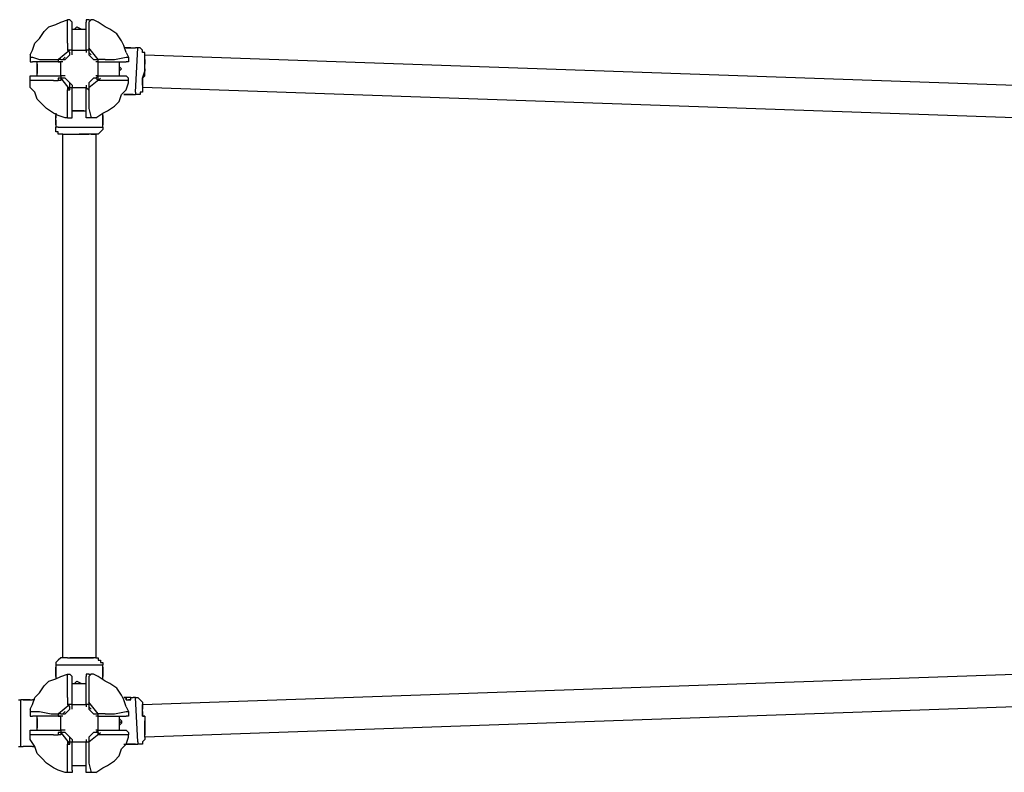
# Model space of a CAD drawing. Units: inches. Extents: x 243 to 367, y 133 to 307.
# Drawn here: x 280 to 290, y 180 to 188 of the extents above; entities that cross this region are included whole.
import ezdxf

# ---------------------------------------------------------------- set-up
doc = ezdxf.new("R2010")
doc.units = ezdxf.units.IN
doc.header["$MEASUREMENT"] = 0
doc.layers.add('Ebene 1', color=7, linetype='Continuous')

msp = doc.modelspace()

# ---------------------------------------------------------------- linework, layer by layer
at = {"layer": 'Ebene 1', "color": 179, "lineweight": 25, "true_color": 0x1a171b}
for points in [[(279.958, 188.047), (280.033, 188.072)], [(280.033, 188.072), (280.084, 188.097)], [(280.084, 188.097), (280.158, 188.122)], [(280.158, 188.022), (280.158, 188.122)], [(280.158, 188.122), (280.158, 188.122)], [(280.183, 188.122), (280.158, 188.122)], [(280.158, 188.122), (280.158, 188.122)], [(280.208, 188.097), (280.183, 188.122)], [(280.183, 188.122), (280.183, 188.122)], [(280.183, 188.122), (280.183, 188.122)], [(280.183, 188.122), (280.183, 188.122)], [(280.208, 187.797), (280.208, 188.097)], [(280.208, 188.097), (280.208, 188.097)], [(280.208, 188.097), (280.208, 188.097)], [(280.383, 188.122), (280.358, 188.122)], [(280.358, 188.122), (280.358, 188.122)], [(280.358, 188.122), (280.358, 188.097)], [(280.358, 187.797), (280.358, 188.097)], [(280.358, 188.097), (280.358, 188.097)], [(280.358, 188.097), (280.358, 188.097)], [(280.383, 188.097), (280.408, 188.122)], [(280.383, 188.122), (280.408, 188.122)], [(280.383, 188.122), (280.383, 188.122)], [(280.383, 188.122), (280.383, 188.122)], [(280.383, 188.097), (280.383, 188.022)], [(280.433, 188.122), (280.408, 188.122)], [(280.483, 188.097), (280.433, 188.122)], [(280.558, 188.047), (280.483, 188.097)], [(279.858, 187.922), (279.908, 187.997)], [(279.908, 187.997), (279.958, 188.047)], [(280.158, 187.872), (280.158, 188.022)], [(280.208, 188.022), (280.358, 188.022)], [(280.258, 188.047), (280.233, 188.022)], [(280.258, 188.047), (280.308, 188.022)], [(280.383, 188.022), (280.383, 187.897)], [(280.608, 188.022), (280.558, 188.047)], [(280.683, 187.972), (280.608, 188.022)], [(280.733, 187.897), (280.683, 187.972)], [(279.783, 187.797), (279.808, 187.872)], [(279.808, 187.872), (279.858, 187.922)], [(280.158, 187.872), (280.158, 187.797)], [(280.383, 187.897), (280.383, 187.822)], [(280.758, 187.847), (280.733, 187.897)], [(280.783, 187.772), (280.758, 187.847)], [(279.758, 187.747), (279.783, 187.797)], [(279.758, 187.747), (279.758, 187.722)], [(280.183, 187.797), (280.059, 187.697)], [(280.183, 187.747), (280.133, 187.697)], [(280.183, 187.772), (280.158, 187.797)], [(280.158, 187.797), (280.158, 187.797)], [(280.208, 187.797), (280.208, 187.797), (280.183, 187.797), (280.158, 187.797)], [(280.183, 187.747), (280.183, 187.772)], [(280.183, 187.772), (280.183, 187.772)], [(280.183, 187.772), (280.183, 187.772)], [(280.183, 187.747), (280.183, 187.747)], [(280.183, 187.747), (280.183, 187.747)], [(280.208, 187.772), (280.208, 187.797)], [(280.208, 187.797), (280.358, 187.797)], [(280.208, 187.747), (280.208, 187.772)], [(280.358, 187.797), (280.358, 187.772)], [(280.383, 187.797), (280.383, 187.797), (280.358, 187.797)], [(280.358, 187.772), (280.358, 187.772)], [(280.383, 187.822), (280.383, 187.797)], [(280.483, 187.697), (280.383, 187.822)], [(280.383, 187.797), (280.383, 187.797)], [(280.383, 187.797), (280.383, 187.772)], [(280.383, 187.772), (280.383, 187.772)], [(280.383, 187.772), (280.383, 187.772)], [(280.383, 187.772), (280.383, 187.747)], [(280.383, 187.772), (280.408, 187.747)], [(280.383, 187.747), (280.383, 187.747)], [(280.383, 187.747), (280.383, 187.747)], [(280.433, 187.697), (280.383, 187.747)], [(280.783, 187.822), (280.758, 187.822)], [(280.783, 187.822), (280.783, 187.822)], [(280.783, 187.822), (280.783, 187.822)], [(280.783, 187.822), (280.783, 187.822)], [(280.783, 187.822), (280.783, 187.822)], [(280.783, 187.822), (280.783, 187.822)], [(280.783, 187.822), (280.783, 187.822)], [(280.783, 187.822), (280.783, 187.822)], [(280.783, 187.822), (280.783, 187.822)], [(280.783, 187.822), (280.783, 187.822)], [(280.783, 187.822), (280.808, 187.822)], [(280.783, 187.822), (280.783, 187.822)], [(280.834, 187.822), (280.783, 187.822)], [(280.783, 187.822), (280.783, 187.822)], [(280.783, 187.772), (280.808, 187.722)], [(280.808, 187.822), (280.808, 187.822)], [(280.808, 187.822), (280.808, 187.822)], [(280.808, 187.822), (280.808, 187.822)], [(280.808, 187.822), (280.834, 187.822)], [(280.834, 187.822), (280.808, 187.822)], [(280.834, 187.822), (280.858, 187.822)], [(280.834, 187.822), (280.834, 187.822)], [(280.834, 187.822), (280.834, 187.822)], [(280.834, 187.822), (280.858, 187.822)], [(280.858, 187.822), (280.858, 187.822)], [(280.858, 187.822), (280.858, 187.822)], [(280.858, 187.822), (280.858, 187.822)], [(280.858, 187.822), (280.858, 187.822)], [(280.858, 187.822), (280.883, 187.822)], [(280.858, 187.822), (280.883, 187.822)], [(280.883, 187.347), (280.908, 187.822)], [(280.883, 187.822), (280.883, 187.822)], [(280.883, 187.822), (280.883, 187.822)], [(280.883, 187.822), (280.883, 187.822)], [(280.883, 187.822), (280.883, 187.822)], [(280.883, 187.822), (280.883, 187.822)], [(280.883, 187.822), (280.883, 187.822)], [(280.883, 187.822), (280.883, 187.822)], [(280.883, 187.822), (280.883, 187.822)], [(280.883, 187.822), (280.883, 187.822)], [(280.908, 187.822), (280.883, 187.822)], [(280.933, 187.822), (280.908, 187.822)], [(280.908, 187.822), (280.908, 187.822)], [(280.908, 187.822), (280.908, 187.822)], [(280.958, 187.797), (280.933, 187.822)], [(280.958, 187.772), (280.958, 187.797)], [(280.958, 187.797), (280.958, 187.797)], [(280.983, 187.772), (280.958, 187.772)], [(280.983, 187.747), (280.983, 187.772)], [(280.983, 187.747), (294.583, 187.272)], [(280.983, 187.697), (280.983, 187.747)], [(280.983, 187.697), (280.983, 187.747)], [(280.983, 187.747), (280.983, 187.747)], [(280.983, 187.747), (280.983, 187.747)], [(280.983, 187.747), (280.983, 187.747)], [(280.983, 187.747), (280.983, 187.747)], [(280.983, 187.747), (280.983, 187.747)], [(279.758, 187.722), (279.758, 187.722)], [(279.758, 187.722), (279.758, 187.722)], [(279.758, 187.722), (279.783, 187.722)], [(279.758, 187.722), (279.758, 187.697)], [(279.758, 187.697), (279.758, 187.697)], [(279.758, 187.697), (279.758, 187.697)], [(279.758, 187.697), (279.758, 187.672)], [(279.758, 187.672), (279.758, 187.672)], [(279.758, 187.672), (279.758, 187.672)], [(279.758, 187.672), (279.783, 187.672)], [(279.783, 187.722), (279.858, 187.697)], [(280.084, 187.672), (279.783, 187.672)], [(279.783, 187.672), (279.783, 187.672)], [(279.833, 187.522), (279.833, 187.672)], [(279.833, 187.522), (279.833, 187.672)], [(279.833, 187.647), (279.833, 187.647)], [(279.833, 187.647), (279.833, 187.547)], [(279.858, 187.697), (279.983, 187.697)], [(279.983, 187.697), (280.058, 187.697)], [(280.058, 187.697), (280.058, 187.697)], [(280.084, 187.697), (280.058, 187.697)], [(280.058, 187.697), (280.058, 187.697), (280.058, 187.672), (280.084, 187.672)], [(280.084, 187.697), (280.084, 187.697)], [(280.084, 187.697), (280.108, 187.697)], [(280.084, 187.522), (280.084, 187.672)], [(280.108, 187.672), (280.084, 187.672)], [(280.108, 187.697), (280.133, 187.722)], [(280.108, 187.697), (280.108, 187.697)], [(280.108, 187.697), (280.108, 187.697)], [(280.108, 187.697), (280.133, 187.697)], [(280.108, 187.672), (280.108, 187.672)], [(280.133, 187.697), (280.133, 187.697)], [(280.433, 187.697), (280.433, 187.697)], [(280.433, 187.697), (280.433, 187.697)], [(280.433, 187.697), (280.458, 187.697)], [(280.458, 187.697), (280.458, 187.697)], [(280.458, 187.697), (280.458, 187.697)], [(280.458, 187.697), (280.483, 187.697)], [(280.458, 187.697), (280.483, 187.697)], [(280.483, 187.672), (280.458, 187.672)], [(280.483, 187.697), (280.483, 187.697)], [(280.558, 187.697), (280.483, 187.697)], [(280.483, 187.672), (280.483, 187.672), (280.483, 187.697)], [(280.483, 187.522), (280.483, 187.672)], [(280.483, 187.672), (280.783, 187.672)], [(280.558, 187.697), (280.658, 187.697)], [(280.658, 187.697), (280.783, 187.722)], [(280.708, 187.672), (280.708, 187.522)], [(280.783, 187.722), (280.808, 187.722)], [(280.808, 187.672), (280.783, 187.672)], [(280.783, 187.672), (280.783, 187.672)], [(280.783, 187.672), (280.783, 187.672)], [(280.808, 187.722), (280.808, 187.722)], [(280.808, 187.722), (280.808, 187.697)], [(280.808, 187.697), (280.808, 187.697)], [(280.808, 187.697), (280.808, 187.697)], [(280.808, 187.697), (280.808, 187.672)], [(280.808, 187.672), (280.808, 187.672)], [(280.983, 187.697), (280.983, 187.697)], [(280.983, 187.697), (280.983, 187.697)], [(280.983, 187.672), (280.983, 187.697)], [(280.983, 187.697), (280.983, 187.697)], [(280.983, 187.697), (280.983, 187.647)], [(280.983, 187.647), (280.983, 187.672)], [(280.983, 187.647), (280.983, 187.647)], [(280.983, 187.647), (280.983, 187.647)], [(280.983, 187.622), (280.983, 187.647)], [(280.983, 187.647), (280.983, 187.647)], [(280.983, 187.647), (280.983, 187.647)], [(280.983, 187.622), (280.983, 187.647)], [(280.733, 187.597), (280.708, 187.622)], [(280.708, 187.572), (280.733, 187.597)], [(280.958, 187.497), (280.983, 187.572)], [(280.983, 187.597), (280.983, 187.622)], [(280.983, 187.622), (280.983, 187.622)], [(280.983, 187.622), (280.983, 187.622)], [(280.983, 187.622), (280.983, 187.622)], [(280.983, 187.597), (280.983, 187.622)], [(280.983, 187.622), (280.983, 187.622)], [(280.983, 187.622), (280.983, 187.622)], [(280.983, 187.622), (280.983, 187.622)], [(280.983, 187.572), (280.983, 187.597)], [(280.983, 187.597), (280.983, 187.597)], [(280.983, 187.597), (280.983, 187.572)], [(280.983, 187.597), (280.983, 187.597)], [(280.983, 187.522), (280.983, 187.572)], [(279.758, 187.497), (279.758, 187.522)], [(279.758, 187.522), (279.783, 187.522)], [(279.758, 187.472), (279.758, 187.497)], [(279.758, 187.497), (279.758, 187.497)], [(279.758, 187.497), (279.758, 187.497)], [(279.758, 187.497), (279.758, 187.497)], [(279.783, 187.472), (279.758, 187.472)], [(279.758, 187.472), (279.758, 187.472)], [(279.758, 187.472), (279.758, 187.472)], [(279.758, 187.397), (279.758, 187.472)], [(279.758, 187.472), (279.758, 187.472)], [(279.783, 187.522), (280.084, 187.522)], [(279.783, 187.522), (279.783, 187.522)], [(279.883, 187.472), (279.783, 187.472)], [(279.833, 187.522), (279.833, 187.522)], [(280.008, 187.472), (279.883, 187.472)], [(280.008, 187.472), (280.058, 187.472)], [(280.084, 187.522), (280.084, 187.522), (280.084, 187.497), (280.058, 187.497), (280.058, 187.472)], [(280.084, 187.472), (280.058, 187.472)], [(280.108, 187.522), (280.084, 187.522)], [(280.108, 187.497), (280.084, 187.497)], [(280.084, 187.497), (280.084, 187.472)], [(280.084, 187.497), (280.183, 187.372)], [(280.133, 187.522), (280.108, 187.522)], [(280.133, 187.497), (280.108, 187.497)], [(280.108, 187.497), (280.108, 187.497)], [(280.108, 187.497), (280.108, 187.497)], [(280.133, 187.497), (280.133, 187.497)], [(280.133, 187.497), (280.183, 187.447)], [(280.183, 187.422), (280.183, 187.447)], [(280.183, 187.447), (280.183, 187.447)], [(280.208, 187.422), (280.183, 187.447)], [(280.183, 187.397), (280.183, 187.422)], [(280.183, 187.422), (280.183, 187.422)], [(280.183, 187.422), (280.183, 187.422)], [(280.208, 187.422), (280.208, 187.397)], [(280.208, 187.422), (280.208, 187.422)], [(280.358, 187.422), (280.358, 187.397)], [(280.383, 187.447), (280.433, 187.497)], [(280.383, 187.397), (280.508, 187.497)], [(280.383, 187.447), (280.383, 187.447)], [(280.383, 187.447), (280.383, 187.422)], [(280.383, 187.447), (280.383, 187.422)], [(280.383, 187.422), (280.383, 187.422)], [(280.383, 187.422), (280.383, 187.422)], [(280.383, 187.422), (280.383, 187.397)], [(280.458, 187.497), (280.433, 187.497)], [(280.433, 187.497), (280.433, 187.497)], [(280.433, 187.497), (280.433, 187.497)], [(280.483, 187.522), (280.458, 187.522)], [(280.458, 187.522), (280.458, 187.522)], [(280.483, 187.522), (280.458, 187.497)], [(280.483, 187.472), (280.458, 187.497)], [(280.458, 187.497), (280.458, 187.497)], [(280.458, 187.497), (280.458, 187.497)], [(280.483, 187.522), (280.783, 187.522)], [(280.483, 187.472), (280.483, 187.497), (280.483, 187.522)], [(280.483, 187.472), (280.483, 187.472)], [(280.533, 187.472), (280.483, 187.472)], [(280.583, 187.472), (280.533, 187.472)], [(280.733, 187.472), (280.583, 187.472)], [(280.783, 187.472), (280.733, 187.472)], [(280.808, 187.497), (280.783, 187.522)], [(280.783, 187.522), (280.783, 187.522)], [(280.783, 187.522), (280.783, 187.522)], [(280.808, 187.472), (280.783, 187.472)], [(280.783, 187.372), (280.808, 187.447)], [(280.808, 187.472), (280.808, 187.497)], [(280.808, 187.497), (280.808, 187.497)], [(280.808, 187.497), (280.808, 187.497)], [(280.808, 187.497), (280.808, 187.497)], [(280.808, 187.472), (280.808, 187.472)], [(280.808, 187.447), (280.808, 187.472)], [(280.808, 187.472), (280.808, 187.472)], [(280.983, 187.522), (280.958, 187.497)], [(280.958, 187.472), (280.958, 187.497)], [(280.958, 187.497), (280.958, 187.497)], [(280.958, 187.497), (280.958, 187.497)], [(280.958, 187.497), (280.958, 187.472)], [(280.958, 187.447), (280.958, 187.472)], [(280.958, 187.472), (280.958, 187.447)], [(280.958, 187.422), (280.958, 187.447)], [(280.958, 187.447), (280.958, 187.447)], [(280.958, 187.447), (280.958, 187.422)], [(280.958, 187.422), (280.958, 187.422)], [(280.958, 187.422), (280.958, 187.397)], [(280.958, 187.422), (280.958, 187.422)], [(280.958, 187.422), (280.958, 187.422)], [(280.958, 187.422), (280.958, 187.422)], [(280.958, 187.422), (280.958, 187.422)], [(279.808, 187.347), (279.758, 187.397)], [(279.833, 187.272), (279.808, 187.347)], [(280.158, 187.397), (280.158, 187.372)], [(280.158, 187.397), (280.183, 187.397)], [(280.158, 187.372), (280.183, 187.372), (280.183, 187.397), (280.208, 187.397)], [(280.158, 187.347), (280.158, 187.372)], [(280.158, 187.222), (280.158, 187.347)], [(280.208, 187.097), (280.208, 187.397)], [(280.208, 187.397), (280.358, 187.397)], [(280.358, 187.097), (280.358, 187.397)], [(280.358, 187.397), (280.358, 187.397), (280.383, 187.372)], [(280.383, 187.397), (280.383, 187.397)], [(280.383, 187.397), (280.383, 187.372)], [(280.383, 187.372), (280.383, 187.322)], [(280.383, 187.322), (280.383, 187.172)], [(280.708, 187.247), (280.733, 187.322)], [(280.733, 187.322), (280.783, 187.372)], [(280.783, 187.322), (280.758, 187.322)], [(280.758, 187.322), (280.758, 187.322)], [(280.758, 187.322), (280.758, 187.322)], [(280.758, 187.322), (280.758, 187.322)], [(280.758, 187.322), (280.758, 187.322)], [(280.758, 187.322), (280.758, 187.322)], [(280.758, 187.322), (280.758, 187.322)], [(280.758, 187.322), (280.783, 187.322)], [(280.758, 187.322), (280.758, 187.322)], [(280.808, 187.322), (280.783, 187.322)], [(280.783, 187.322), (280.783, 187.322)], [(280.783, 187.322), (280.783, 187.322)], [(280.783, 187.322), (280.783, 187.322)], [(280.783, 187.322), (280.783, 187.322)], [(280.783, 187.322), (280.858, 187.322)], [(280.783, 187.322), (280.783, 187.322)], [(280.808, 187.322), (280.808, 187.322)], [(280.808, 187.322), (280.808, 187.322)], [(280.834, 187.322), (280.808, 187.322)], [(280.808, 187.322), (280.808, 187.322)], [(280.808, 187.322), (280.808, 187.322)], [(280.808, 187.322), (280.834, 187.322)], [(280.858, 187.322), (280.834, 187.322)], [(280.834, 187.322), (280.834, 187.322)], [(280.834, 187.322), (280.834, 187.322)], [(280.858, 187.322), (280.858, 187.322)], [(280.858, 187.322), (280.858, 187.322)], [(280.858, 187.322), (280.858, 187.322)], [(280.858, 187.322), (280.858, 187.322)], [(280.858, 187.322), (280.858, 187.322)], [(280.858, 187.322), (280.858, 187.322)], [(280.858, 187.322), (280.858, 187.322)], [(280.858, 187.322), (280.858, 187.322)], [(280.858, 187.322), (280.858, 187.322)], [(280.858, 187.322), (280.858, 187.322)], [(280.858, 187.322), (280.858, 187.322)], [(280.858, 187.322), (280.883, 187.322)], [(280.858, 187.322), (280.858, 187.322)], [(280.883, 187.347), (280.883, 187.322)], [(280.908, 187.322), (280.883, 187.322)], [(280.933, 187.322), (280.908, 187.322)], [(280.908, 187.322), (280.908, 187.322)], [(280.958, 187.347), (280.933, 187.347)], [(280.933, 187.347), (280.933, 187.322)], [(294.583, 186.922), (280.958, 187.397)], [(280.958, 187.397), (280.958, 187.397)], [(280.958, 187.397), (280.958, 187.397)], [(280.958, 187.397), (280.958, 187.397)], [(280.958, 187.397), (280.958, 187.397)], [(280.958, 187.397), (280.958, 187.372)], [(280.958, 187.397), (280.958, 187.397)], [(280.958, 187.397), (280.958, 187.397)], [(280.958, 187.397), (280.958, 187.397)], [(280.958, 187.397), (280.958, 187.397)], [(280.958, 187.397), (280.958, 187.397)], [(280.958, 187.372), (280.958, 187.347)], [(279.883, 187.222), (279.833, 187.272)], [(279.933, 187.172), (279.883, 187.222)], [(280.158, 187.097), (280.158, 187.222)], [(280.658, 187.197), (280.708, 187.247)], [(280.008, 187.122), (279.933, 187.172)], [(280.058, 187.097), (280.008, 187.122)], [(280.033, 187.122), (280.033, 187.097)], [(280.208, 187.147), (280.358, 187.147)], [(280.233, 187.147), (280.208, 187.147)], [(280.233, 187.147), (280.258, 187.147)], [(280.233, 187.147), (280.233, 187.147)], [(280.258, 187.147), (280.233, 187.147)], [(280.258, 187.147), (280.308, 187.147)], [(280.283, 187.147), (280.258, 187.147)], [(280.258, 187.147), (280.258, 187.147)], [(280.308, 187.147), (280.283, 187.147)], [(280.333, 187.147), (280.308, 187.147)], [(280.333, 187.147), (280.333, 187.147)], [(280.333, 187.147), (280.333, 187.147)], [(280.383, 187.172), (280.408, 187.072)], [(280.458, 187.072), (280.533, 187.122)], [(280.533, 187.122), (280.583, 187.147)], [(280.533, 187.097), (280.533, 187.122)], [(280.583, 187.147), (280.658, 187.197)], [(280.033, 187.072), (280.033, 187.097)], [(280.033, 187.097), (280.033, 187.097)], [(280.033, 187.097), (280.033, 187.097)], [(280.033, 187.097), (280.033, 187.097)], [(280.033, 187.097), (280.033, 187.097)], [(280.033, 187.097), (280.033, 187.097)], [(280.033, 187.097), (280.033, 187.097)], [(280.033, 187.097), (280.033, 187.097)], [(280.033, 187.097), (280.033, 187.097)], [(280.033, 187.097), (280.033, 187.097)], [(280.033, 187.097), (280.033, 187.097)], [(280.033, 187.097), (280.033, 187.097)], [(280.033, 187.097), (280.033, 187.097)], [(280.033, 187.097), (280.033, 187.072)], [(280.033, 187.047), (280.033, 187.097)], [(280.033, 187.097), (280.033, 187.097)], [(280.033, 187.047), (280.033, 187.072)], [(280.033, 187.072), (280.033, 187.072)], [(280.033, 187.072), (280.033, 187.072)], [(280.033, 187.072), (280.033, 187.072)], [(280.033, 187.072), (280.033, 187.072)], [(280.033, 187.072), (280.033, 187.072)], [(280.033, 187.072), (280.033, 187.072)], [(280.033, 187.072), (280.033, 187.072)], [(280.033, 187.072), (280.033, 187.072)], [(280.033, 187.072), (280.033, 187.072)], [(280.033, 187.047), (280.033, 187.072)], [(280.033, 187.047), (280.033, 187.072)], [(280.033, 187.047), (280.033, 187.047)], [(280.033, 187.047), (280.033, 187.022)], [(280.033, 187.022), (280.033, 187.047)], [(280.033, 187.047), (280.033, 187.047)], [(280.033, 187.047), (280.033, 187.047)], [(280.033, 187.047), (280.033, 187.022)], [(280.033, 187.047), (280.033, 187.047)], [(280.033, 187.022), (280.033, 187.022)], [(280.033, 187.022), (280.033, 187.022)], [(280.033, 187.022), (280.033, 186.997)], [(280.033, 186.997), (280.033, 187.022)], [(280.033, 187.022), (280.033, 187.022)], [(280.033, 187.022), (280.033, 187.022)], [(280.033, 187.022), (280.033, 187.022)], [(280.033, 187.022), (280.033, 187.022)], [(280.033, 187.022), (280.033, 187.022)], [(280.033, 187.022), (280.033, 187.022)], [(280.033, 187.022), (280.033, 187.022)], [(280.033, 187.022), (280.033, 187.022)], [(280.033, 187.022), (280.033, 187.022)], [(280.033, 187.022), (280.033, 187.022)], [(280.033, 187.022), (280.033, 187.022)], [(280.033, 187.022), (280.033, 186.997)], [(280.133, 187.072), (280.058, 187.097)], [(280.158, 187.072), (280.133, 187.072)], [(280.158, 187.072), (280.158, 187.097)], [(280.158, 187.072), (280.158, 187.072)], [(280.158, 187.072), (280.158, 187.072)], [(280.158, 187.072), (280.183, 187.072)], [(280.183, 187.072), (280.183, 187.072)], [(280.183, 187.072), (280.183, 187.072)], [(280.183, 187.072), (280.183, 187.072)], [(280.183, 187.072), (280.208, 187.072)], [(280.208, 187.072), (280.208, 187.097)], [(280.208, 187.097), (280.208, 187.097)], [(280.358, 187.072), (280.358, 187.097)], [(280.358, 187.097), (280.358, 187.097)], [(280.383, 187.072), (280.358, 187.072)], [(280.358, 187.072), (280.358, 187.072)], [(280.358, 187.072), (280.358, 187.072)], [(280.408, 187.072), (280.383, 187.072)], [(280.383, 187.072), (280.383, 187.072)], [(280.383, 187.072), (280.383, 187.072)], [(280.408, 187.072), (280.408, 187.072)], [(280.458, 187.072), (280.408, 187.072)], [(280.533, 187.097), (280.533, 187.097)], [(280.533, 187.097), (280.533, 187.097)], [(280.533, 187.097), (280.533, 187.097)], [(280.533, 187.097), (280.533, 187.097)], [(280.533, 187.097), (280.533, 187.097)], [(280.533, 187.097), (280.533, 187.097)], [(280.533, 187.097), (280.533, 187.097)], [(280.533, 187.097), (280.533, 187.097)], [(280.533, 187.097), (280.533, 187.097)], [(280.533, 187.097), (280.533, 187.097)], [(280.533, 187.097), (280.533, 187.072)], [(280.533, 187.072), (280.533, 187.097)], [(280.533, 187.097), (280.533, 186.997)], [(280.533, 187.097), (280.533, 187.097)], [(280.533, 187.072), (280.533, 187.072)], [(280.533, 187.072), (280.533, 187.072)], [(280.533, 187.072), (280.533, 187.072)], [(280.533, 187.072), (280.533, 187.072)], [(280.533, 187.072), (280.533, 187.072)], [(280.533, 187.047), (280.533, 187.072)], [(280.533, 187.072), (280.533, 187.072)], [(280.533, 187.072), (280.533, 187.072)], [(280.533, 187.072), (280.533, 187.072)], [(280.533, 187.072), (280.533, 187.072)], [(280.533, 187.072), (280.533, 187.072)], [(280.533, 187.072), (280.533, 187.072)], [(280.533, 187.072), (280.533, 187.047)], [(280.533, 187.072), (280.533, 187.047)], [(280.533, 187.072), (280.533, 187.072)], [(280.533, 187.022), (280.533, 187.047)], [(280.533, 187.047), (280.533, 187.047)], [(280.533, 187.047), (280.533, 187.022)], [(280.533, 187.047), (280.533, 187.047)], [(280.533, 187.047), (280.533, 187.047)], [(280.533, 187.022), (280.533, 187.022)], [(280.533, 187.022), (280.533, 187.022)], [(280.533, 187.022), (280.533, 187.022)], [(280.533, 187.022), (280.533, 187.022)], [(280.533, 187.022), (280.533, 186.997)], [(280.533, 186.997), (280.533, 187.022)], [(280.533, 187.022), (280.533, 187.022)], [(280.533, 187.022), (280.533, 187.022)], [(280.533, 187.022), (280.533, 187.022)], [(280.533, 187.022), (280.533, 187.022)], [(280.533, 187.022), (280.533, 187.022)], [(280.533, 187.022), (280.533, 187.022)], [(280.533, 187.022), (280.533, 187.022)], [(280.533, 187.022), (280.533, 187.022)], [(280.533, 187.022), (280.533, 187.022)], [(280.033, 186.997), (280.033, 186.997)], [(280.033, 186.997), (280.033, 186.997)], [(280.033, 186.997), (280.033, 186.997)], [(280.033, 186.997), (280.033, 186.997)], [(280.033, 186.997), (280.033, 186.997)], [(280.033, 186.997), (280.033, 186.997)], [(280.033, 186.997), (280.033, 186.997)], [(280.033, 186.997), (280.033, 186.997)], [(280.033, 186.997), (280.033, 186.972)], [(280.058, 186.972), (280.033, 186.972)], [(280.033, 186.947), (280.033, 186.972)], [(280.033, 186.972), (280.033, 186.972)], [(280.033, 186.922), (280.033, 186.947)], [(280.058, 186.922), (280.033, 186.922)], [(280.058, 186.972), (280.533, 186.972)], [(280.058, 186.897), (280.058, 186.922)], [(280.084, 186.897), (280.058, 186.897)], [(280.108, 186.897), (280.084, 186.897)], [(280.108, 181.297), (280.108, 186.897)], [(280.108, 186.897), (280.108, 186.897)], [(280.108, 186.897), (280.108, 186.897)], [(280.108, 186.897), (280.133, 186.897)], [(280.108, 186.897), (280.108, 186.897)], [(280.108, 186.897), (280.108, 186.897)], [(280.108, 186.897), (280.108, 186.897)], [(280.108, 186.897), (280.108, 186.897)], [(280.108, 186.897), (280.108, 186.897)], [(280.108, 186.897), (280.108, 186.897)], [(280.108, 186.897), (280.108, 186.897)], [(280.108, 186.897), (280.108, 186.897)], [(280.108, 186.897), (280.108, 186.897)], [(280.108, 186.897), (280.108, 186.897)], [(280.133, 186.897), (280.283, 186.897)], [(280.133, 186.897), (280.133, 186.897)], [(280.133, 186.897), (280.283, 186.897)], [(280.283, 186.897), (280.383, 186.897)], [(280.383, 186.897), (280.283, 186.897)], [(280.408, 186.897), (280.383, 186.897)], [(280.408, 186.897), (280.383, 186.897)], [(280.408, 186.897), (280.458, 186.897)], [(280.408, 186.897), (280.408, 186.897)], [(280.408, 186.897), (280.408, 186.897)], [(280.408, 186.897), (280.408, 186.897)], [(280.408, 186.897), (280.408, 186.897)], [(280.458, 186.897), (280.408, 186.897)], [(280.408, 186.897), (280.408, 186.897)], [(280.408, 186.897), (280.408, 186.897)], [(280.458, 186.897), (280.458, 181.297)], [(280.483, 186.897), (280.458, 186.897)], [(280.458, 186.897), (280.458, 186.897)], [(280.458, 186.897), (280.458, 186.897)], [(280.458, 186.897), (280.458, 186.897)], [(280.458, 186.897), (280.458, 186.897)], [(280.508, 186.922), (280.483, 186.897)], [(280.483, 186.897), (280.483, 186.897)], [(280.533, 186.947), (280.508, 186.922)], [(280.508, 186.922), (280.508, 186.922)], [(280.533, 186.997), (280.533, 186.997)], [(280.533, 186.997), (280.533, 186.997)], [(280.533, 186.997), (280.533, 186.997)], [(280.533, 186.997), (280.533, 186.997)], [(280.533, 186.997), (280.533, 186.997)], [(280.533, 186.997), (280.533, 186.997)], [(280.533, 186.997), (280.533, 186.997)], [(280.533, 186.997), (280.533, 186.997)], [(280.533, 186.972), (280.533, 186.997)], [(280.533, 186.972), (280.533, 186.972)], [(280.533, 186.972), (280.533, 186.972)], [(280.533, 186.972), (280.533, 186.947)], [(280.058, 181.272), (280.033, 181.247)], [(280.033, 181.247), (280.033, 181.247)], [(280.033, 181.247), (280.033, 181.222)], [(280.033, 181.222), (280.533, 181.222)], [(280.033, 181.222), (280.033, 181.222)], [(280.033, 181.222), (280.033, 181.222)], [(280.033, 181.222), (280.033, 181.197)], [(280.084, 181.297), (280.058, 181.272)], [(280.058, 181.272), (280.058, 181.272)], [(280.108, 181.297), (280.084, 181.297)], [(280.158, 181.297), (280.108, 181.297)], [(280.133, 181.297), (280.108, 181.297)], [(280.108, 181.297), (280.108, 181.297)], [(280.108, 181.297), (280.108, 181.297)], [(280.158, 181.297), (280.133, 181.297)], [(280.158, 181.297), (280.183, 181.297)], [(280.158, 181.297), (280.158, 181.297)], [(280.158, 181.297), (280.158, 181.297)], [(280.158, 181.297), (280.158, 181.297)], [(280.158, 181.297), (280.158, 181.297)], [(280.158, 181.297), (280.158, 181.297)], [(280.158, 181.297), (280.183, 181.297)], [(280.283, 181.297), (280.183, 181.297)], [(280.183, 181.297), (280.283, 181.297)], [(280.433, 181.297), (280.283, 181.297)], [(280.283, 181.297), (280.433, 181.297)], [(280.458, 181.297), (280.433, 181.297)], [(280.433, 181.297), (280.433, 181.297)], [(280.433, 181.297), (280.433, 181.297)], [(280.433, 181.297), (280.433, 181.297)], [(280.458, 181.297), (280.433, 181.297)], [(280.458, 181.297), (280.458, 181.297)], [(280.458, 181.297), (280.458, 181.297)], [(280.458, 181.297), (280.458, 181.297)], [(280.458, 181.297), (280.483, 181.297)], [(280.458, 181.297), (280.458, 181.297)], [(280.458, 181.297), (280.458, 181.297)], [(280.458, 181.297), (280.458, 181.297)], [(280.458, 181.297), (280.458, 181.297)], [(280.458, 181.297), (280.458, 181.297)], [(280.483, 181.297), (280.483, 181.272)], [(280.483, 181.272), (280.508, 181.272)], [(280.508, 181.272), (280.508, 181.247)], [(280.508, 181.247), (280.533, 181.247)], [(280.533, 181.247), (280.533, 181.222)], [(280.533, 181.222), (280.533, 181.222)], [(280.533, 181.197), (280.533, 181.222)], [(280.958, 180.797), (294.583, 181.272)], [(280.033, 181.172), (280.033, 181.197)], [(280.033, 181.197), (280.033, 181.197)], [(280.033, 181.197), (280.033, 181.197)], [(280.033, 181.197), (280.033, 181.197)], [(280.033, 181.197), (280.033, 181.172)], [(280.033, 181.147), (280.033, 181.172)], [(280.033, 181.172), (280.033, 181.172)], [(280.033, 181.172), (280.033, 181.172)], [(280.033, 181.172), (280.033, 181.172)], [(280.033, 181.172), (280.033, 181.172)], [(280.033, 181.172), (280.033, 181.172)], [(280.033, 181.172), (280.033, 181.172)], [(280.033, 181.172), (280.033, 181.172)], [(280.033, 181.172), (280.033, 181.147)], [(280.033, 181.172), (280.033, 181.172)], [(280.033, 181.172), (280.033, 181.172)], [(280.033, 181.172), (280.033, 181.172)], [(280.033, 181.172), (280.033, 181.172)], [(280.033, 181.172), (280.033, 181.172)], [(280.033, 181.172), (280.033, 181.172)], [(280.033, 181.172), (280.033, 181.172)], [(280.033, 181.147), (280.033, 181.172)], [(280.033, 181.172), (280.033, 181.172)], [(280.033, 181.147), (280.033, 181.147)], [(280.033, 181.147), (280.033, 181.147)], [(280.033, 181.147), (280.033, 181.147)], [(280.033, 181.147), (280.033, 181.122)], [(280.033, 181.122), (280.033, 181.147)], [(280.033, 181.147), (280.033, 181.147)], [(280.033, 181.147), (280.033, 181.147)], [(280.033, 181.122), (280.033, 181.147)], [(280.033, 181.147), (280.033, 181.147)], [(280.033, 181.147), (280.033, 181.097)], [(280.033, 181.122), (280.033, 181.122)], [(280.033, 181.122), (280.033, 181.097)], [(280.033, 181.097), (280.033, 181.122)], [(280.033, 181.122), (280.033, 181.122)], [(280.033, 181.122), (280.033, 181.122)], [(280.033, 181.122), (280.033, 181.122)], [(280.033, 181.122), (280.033, 181.122)], [(280.033, 181.122), (280.033, 181.122)], [(280.084, 181.097), (280.158, 181.122)], [(280.158, 181.022), (280.158, 181.122)], [(280.158, 181.122), (280.158, 181.122)], [(280.158, 181.122), (280.158, 181.122)], [(280.158, 181.122), (280.183, 181.122)], [(280.183, 181.122), (280.183, 181.122)], [(280.183, 181.122), (280.183, 181.122)], [(280.183, 181.122), (280.183, 181.122)], [(280.183, 181.122), (280.208, 181.097)], [(280.383, 181.122), (280.358, 181.122)], [(280.358, 181.122), (280.358, 181.122)], [(280.358, 181.122), (280.358, 181.097)], [(280.383, 181.097), (280.408, 181.122)], [(280.383, 181.122), (280.408, 181.122)], [(280.383, 181.122), (280.383, 181.122)], [(280.383, 181.122), (280.383, 181.122)], [(280.433, 181.122), (280.408, 181.122)], [(280.483, 181.097), (280.433, 181.122)], [(280.533, 181.172), (280.533, 181.197)], [(280.533, 181.197), (280.533, 181.197)], [(280.533, 181.197), (280.533, 181.197)], [(280.533, 181.197), (280.533, 181.172)], [(280.533, 181.172), (280.533, 181.172)], [(280.533, 181.172), (280.533, 181.172)], [(280.533, 181.172), (280.533, 181.172)], [(280.533, 181.172), (280.533, 181.172)], [(280.533, 181.172), (280.533, 181.172)], [(280.533, 181.172), (280.533, 181.172)], [(280.533, 181.172), (280.533, 181.172)], [(280.533, 181.172), (280.533, 181.172)], [(280.533, 181.172), (280.533, 181.172)], [(280.533, 181.172), (280.533, 181.147)], [(280.533, 181.147), (280.533, 181.172)], [(280.533, 181.172), (280.533, 181.172)], [(280.533, 181.172), (280.533, 181.172)], [(280.533, 181.172), (280.533, 181.172)], [(280.533, 181.172), (280.533, 181.172)], [(280.533, 181.172), (280.533, 181.172)], [(280.533, 181.097), (280.533, 181.172)], [(280.533, 181.172), (280.533, 181.172)], [(280.533, 181.147), (280.533, 181.122)], [(280.533, 181.147), (280.533, 181.147)], [(280.533, 181.147), (280.533, 181.147)], [(280.533, 181.122), (280.533, 181.147)], [(280.533, 181.147), (280.533, 181.147)], [(280.533, 181.147), (280.533, 181.147)], [(280.533, 181.147), (280.533, 181.147)], [(280.533, 181.147), (280.533, 181.147)], [(280.533, 181.147), (280.533, 181.122)], [(280.533, 181.147), (280.533, 181.147)], [(280.533, 181.122), (280.533, 181.122)], [(280.533, 181.122), (280.533, 181.097)], [(280.533, 181.122), (280.533, 181.122)], [(280.533, 181.122), (280.533, 181.122)], [(280.533, 181.097), (280.533, 181.122)], [(280.533, 181.122), (280.533, 181.122)], [(280.533, 181.122), (280.533, 181.122)], [(279.908, 180.997), (279.958, 181.047)], [(279.958, 181.047), (280.033, 181.072)], [(280.033, 181.097), (280.033, 181.097)], [(280.033, 181.097), (280.033, 181.097)], [(280.033, 181.097), (280.033, 181.097)], [(280.033, 181.097), (280.033, 181.097)], [(280.033, 181.097), (280.033, 181.097)], [(280.033, 181.097), (280.033, 181.097)], [(280.033, 181.097), (280.033, 181.097)], [(280.033, 181.097), (280.033, 181.097)], [(280.033, 181.097), (280.033, 181.097)], [(280.033, 181.097), (280.033, 181.097)], [(280.033, 181.097), (280.033, 181.097)], [(280.033, 181.097), (280.033, 181.097)], [(280.033, 181.097), (280.033, 181.097)], [(280.033, 181.097), (280.033, 181.097)], [(280.033, 181.097), (280.033, 181.097)], [(280.033, 181.097), (280.033, 181.097)], [(280.033, 181.097), (280.033, 181.097)], [(280.033, 181.097), (280.033, 181.072)], [(280.033, 181.072), (280.084, 181.097)], [(280.033, 181.097), (280.033, 181.097)], [(280.158, 180.872), (280.158, 181.022)], [(280.208, 180.797), (280.208, 181.097)], [(280.208, 181.097), (280.208, 181.097)], [(280.208, 181.097), (280.208, 181.097)], [(280.208, 181.022), (280.358, 181.022)], [(280.258, 181.047), (280.233, 181.022)], [(280.258, 181.047), (280.308, 181.022)], [(280.358, 180.797), (280.358, 181.097)], [(280.358, 181.097), (280.358, 181.097)], [(280.358, 181.097), (280.358, 181.097)], [(280.383, 181.097), (280.383, 181.022)], [(280.383, 181.022), (280.383, 180.897)], [(280.558, 181.047), (280.483, 181.097)], [(280.533, 181.097), (280.533, 181.097)], [(280.533, 181.097), (280.533, 181.097)], [(280.533, 181.097), (280.533, 181.097)], [(280.533, 181.097), (280.533, 181.097)], [(280.533, 181.097), (280.533, 181.097)], [(280.533, 181.097), (280.533, 181.097)], [(280.533, 181.097), (280.533, 181.097)], [(280.533, 181.097), (280.533, 181.097)], [(280.533, 181.097), (280.533, 181.097)], [(280.533, 181.097), (280.533, 181.097)], [(280.533, 181.097), (280.533, 181.097)], [(280.533, 181.097), (280.533, 181.097)], [(280.533, 181.097), (280.533, 181.097)], [(280.533, 181.097), (280.533, 181.097)], [(280.533, 181.097), (280.533, 181.097)], [(280.533, 181.097), (280.533, 181.097)], [(280.533, 181.097), (280.533, 181.097)], [(280.533, 181.097), (280.533, 181.097)], [(280.533, 181.097), (280.533, 181.097)], [(280.533, 181.072), (280.533, 181.097)], [(280.533, 181.097), (280.533, 181.097)], [(280.608, 181.022), (280.558, 181.047)], [(280.683, 180.972), (280.608, 181.022)], [(279.808, 180.872), (279.858, 180.922)], [(279.858, 180.922), (279.908, 180.997)], [(280.733, 180.897), (280.683, 180.972)], [(294.583, 180.922), (280.983, 180.447)], [(279.633, 180.847), (279.658, 180.847)], [(279.658, 180.347), (279.658, 180.847)], [(279.658, 180.847), (279.658, 180.847)], [(279.683, 180.847), (279.658, 180.847)], [(279.683, 180.847), (279.683, 180.847)], [(279.683, 180.847), (279.683, 180.847)], [(279.683, 180.847), (279.683, 180.847)], [(279.683, 180.847), (279.683, 180.847)], [(279.683, 180.847), (279.683, 180.847)], [(279.683, 180.847), (279.683, 180.847)], [(279.683, 180.847), (279.683, 180.847)], [(279.683, 180.847), (279.683, 180.847)], [(279.683, 180.847), (279.708, 180.847)], [(279.683, 180.847), (279.683, 180.847)], [(279.708, 180.847), (279.683, 180.847)], [(279.708, 180.847), (279.683, 180.847)], [(279.708, 180.847), (279.708, 180.847)], [(279.708, 180.847), (279.708, 180.847)], [(279.708, 180.847), (279.708, 180.847)], [(279.708, 180.847), (279.708, 180.847)], [(279.708, 180.847), (279.733, 180.847)], [(279.733, 180.847), (279.708, 180.847)], [(279.733, 180.847), (279.708, 180.847)], [(279.733, 180.847), (279.758, 180.847)], [(279.733, 180.847), (279.733, 180.847)], [(279.733, 180.847), (279.783, 180.847)], [(279.758, 180.847), (279.733, 180.847)], [(279.733, 180.847), (279.733, 180.847)], [(279.733, 180.847), (279.733, 180.847)], [(279.733, 180.847), (279.783, 180.847)], [(279.758, 180.847), (279.733, 180.847)], [(279.733, 180.847), (279.733, 180.847)], [(279.758, 180.847), (279.758, 180.847)], [(279.758, 180.847), (279.758, 180.847)], [(279.758, 180.847), (279.758, 180.847)], [(279.758, 180.847), (279.783, 180.847)], [(279.758, 180.747), (279.783, 180.797)], [(279.783, 180.797), (279.808, 180.872)], [(279.783, 180.847), (279.783, 180.847)], [(279.783, 180.847), (279.783, 180.847)], [(279.783, 180.847), (279.783, 180.847)], [(279.783, 180.847), (279.783, 180.847)], [(279.783, 180.847), (279.783, 180.847)], [(279.783, 180.847), (279.783, 180.847)], [(279.783, 180.847), (279.783, 180.847)], [(279.783, 180.847), (279.783, 180.847)], [(279.783, 180.847), (279.783, 180.847)], [(279.783, 180.847), (279.783, 180.847)], [(279.808, 180.847), (279.783, 180.847)], [(279.783, 180.847), (279.783, 180.847)], [(279.783, 180.847), (279.783, 180.847)], [(280.183, 180.797), (280.059, 180.697)], [(280.158, 180.872), (280.158, 180.797)], [(280.183, 180.772), (280.158, 180.797)], [(280.158, 180.797), (280.158, 180.797)], [(280.208, 180.797), (280.208, 180.797), (280.183, 180.797), (280.158, 180.797)], [(280.208, 180.772), (280.208, 180.797)], [(280.208, 180.797), (280.358, 180.797)], [(280.358, 180.797), (280.358, 180.772)], [(280.383, 180.797), (280.383, 180.797), (280.358, 180.797)], [(280.383, 180.897), (280.383, 180.822)], [(280.383, 180.822), (280.383, 180.797)], [(280.483, 180.697), (280.383, 180.822)], [(280.383, 180.797), (280.383, 180.797)], [(280.383, 180.797), (280.383, 180.772)], [(280.758, 180.847), (280.733, 180.897)], [(280.783, 180.872), (280.758, 180.872)], [(280.758, 180.872), (280.758, 180.872)], [(280.758, 180.872), (280.758, 180.872)], [(280.758, 180.872), (280.758, 180.872)], [(280.758, 180.872), (280.758, 180.872)], [(280.758, 180.872), (280.758, 180.872)], [(280.758, 180.872), (280.758, 180.872)], [(280.758, 180.872), (280.783, 180.872)], [(280.758, 180.872), (280.758, 180.872)], [(280.783, 180.772), (280.758, 180.847)], [(280.783, 180.872), (280.783, 180.847)], [(280.783, 180.847), (280.783, 180.872)], [(280.834, 180.872), (280.783, 180.872)], [(280.783, 180.872), (280.783, 180.847)], [(280.783, 180.847), (280.783, 180.847)], [(280.783, 180.847), (280.783, 180.847)], [(280.783, 180.847), (280.808, 180.847)], [(280.808, 180.847), (280.808, 180.847)], [(280.834, 180.847), (280.808, 180.847)], [(280.808, 180.847), (280.808, 180.847)], [(280.808, 180.847), (280.834, 180.847)], [(280.808, 180.847), (280.808, 180.847)], [(280.834, 180.847), (280.834, 180.872)], [(280.834, 180.872), (280.858, 180.872)], [(280.834, 180.872), (280.858, 180.872)], [(280.834, 180.847), (280.834, 180.847)], [(280.834, 180.847), (280.834, 180.847)], [(280.858, 180.872), (280.858, 180.872)], [(280.858, 180.872), (280.858, 180.872)], [(280.858, 180.872), (280.858, 180.872)], [(280.858, 180.872), (280.858, 180.872)], [(280.858, 180.872), (280.858, 180.872)], [(280.858, 180.872), (280.858, 180.872)], [(280.858, 180.872), (280.858, 180.872)], [(280.858, 180.872), (280.858, 180.872)], [(280.858, 180.872), (280.858, 180.872)], [(280.858, 180.872), (280.858, 180.872)], [(280.858, 180.872), (280.858, 180.872)], [(280.883, 180.872), (280.858, 180.872)], [(280.858, 180.872), (280.858, 180.872)], [(280.908, 180.397), (280.883, 180.872)], [(280.883, 180.872), (280.883, 180.872)], [(280.883, 180.872), (280.908, 180.872)], [(280.908, 180.872), (280.908, 180.872)], [(280.908, 180.872), (280.933, 180.847)], [(280.933, 180.847), (280.933, 180.847)], [(280.933, 180.847), (280.958, 180.822)], [(280.958, 180.822), (280.958, 180.822)], [(280.958, 180.822), (280.958, 180.797)], [(280.958, 180.747), (280.958, 180.797)], [(280.958, 180.797), (280.958, 180.797)], [(280.958, 180.797), (280.958, 180.797)], [(280.958, 180.797), (280.958, 180.772)], [(280.958, 180.797), (280.958, 180.797)], [(279.758, 180.747), (279.758, 180.722)], [(279.758, 180.722), (279.758, 180.722)], [(279.758, 180.722), (279.758, 180.722)], [(279.758, 180.722), (279.783, 180.722)], [(279.758, 180.722), (279.758, 180.697)], [(279.758, 180.697), (279.758, 180.697)], [(279.758, 180.697), (279.758, 180.697)], [(279.758, 180.697), (279.758, 180.697)], [(279.758, 180.697), (279.758, 180.672)], [(279.783, 180.722), (279.858, 180.722)], [(279.858, 180.722), (279.983, 180.697)], [(279.983, 180.697), (280.058, 180.697)], [(280.058, 180.697), (280.058, 180.697)], [(280.084, 180.697), (280.058, 180.697)], [(280.058, 180.697), (280.058, 180.697), (280.058, 180.672), (280.084, 180.672)], [(280.084, 180.697), (280.084, 180.697)], [(280.084, 180.697), (280.108, 180.697)], [(280.108, 180.697), (280.133, 180.722)], [(280.108, 180.697), (280.108, 180.697)], [(280.108, 180.697), (280.108, 180.697)], [(280.108, 180.697), (280.133, 180.697)], [(280.183, 180.747), (280.133, 180.697)], [(280.133, 180.697), (280.133, 180.697)], [(280.183, 180.747), (280.183, 180.772)], [(280.183, 180.772), (280.183, 180.772)], [(280.183, 180.772), (280.183, 180.772)], [(280.183, 180.747), (280.183, 180.747)], [(280.183, 180.747), (280.183, 180.747)], [(280.208, 180.747), (280.208, 180.772)], [(280.358, 180.772), (280.358, 180.772)], [(280.383, 180.772), (280.383, 180.772)], [(280.383, 180.772), (280.383, 180.772)], [(280.383, 180.772), (280.383, 180.747)], [(280.383, 180.772), (280.408, 180.747)], [(280.383, 180.747), (280.383, 180.747)], [(280.383, 180.747), (280.383, 180.747)], [(280.433, 180.697), (280.383, 180.747)], [(280.433, 180.697), (280.433, 180.697)], [(280.433, 180.697), (280.433, 180.697)], [(280.433, 180.697), (280.458, 180.697)], [(280.458, 180.697), (280.458, 180.697)], [(280.458, 180.697), (280.458, 180.697)], [(280.458, 180.697), (280.483, 180.697)], [(280.458, 180.697), (280.483, 180.697)], [(280.483, 180.697), (280.483, 180.697)], [(280.558, 180.697), (280.483, 180.697)], [(280.483, 180.672), (280.483, 180.672), (280.483, 180.697)], [(280.558, 180.697), (280.658, 180.697)], [(280.658, 180.697), (280.783, 180.722)], [(280.783, 180.772), (280.808, 180.722)], [(280.783, 180.722), (280.808, 180.722)], [(280.808, 180.722), (280.808, 180.722)], [(280.808, 180.722), (280.808, 180.697)], [(280.808, 180.697), (280.808, 180.697)], [(280.808, 180.697), (280.808, 180.697)], [(280.808, 180.697), (280.808, 180.697)], [(280.808, 180.697), (280.808, 180.672)], [(280.958, 180.772), (280.958, 180.747)], [(280.958, 180.747), (280.958, 180.747)], [(280.958, 180.747), (280.958, 180.747)], [(280.958, 180.722), (280.958, 180.747)], [(280.958, 180.747), (280.958, 180.747)], [(280.958, 180.722), (280.958, 180.747)], [(280.958, 180.722), (280.958, 180.722)], [(280.958, 180.722), (280.958, 180.722)], [(280.958, 180.697), (280.958, 180.722)], [(280.958, 180.722), (280.958, 180.722)], [(280.958, 180.722), (280.958, 180.722)], [(280.958, 180.722), (280.958, 180.722)], [(280.958, 180.722), (280.958, 180.722)], [(280.958, 180.722), (280.958, 180.697)], [(280.958, 180.672), (280.958, 180.697)], [(280.958, 180.697), (280.958, 180.672)], [(279.758, 180.672), (279.758, 180.672)], [(279.758, 180.672), (279.783, 180.672)], [(280.084, 180.672), (279.783, 180.672)], [(279.783, 180.672), (279.783, 180.672)], [(279.833, 180.522), (279.833, 180.672)], [(279.833, 180.522), (279.833, 180.672)], [(279.833, 180.647), (279.833, 180.647)], [(279.833, 180.647), (279.833, 180.547)], [(279.833, 180.622), (279.833, 180.647)], [(279.833, 180.647), (279.833, 180.647)], [(279.833, 180.597), (279.833, 180.622)], [(279.833, 180.572), (279.833, 180.597)], [(280.084, 180.522), (280.084, 180.672)], [(280.108, 180.672), (280.084, 180.672)], [(280.108, 180.672), (280.108, 180.672)], [(280.483, 180.672), (280.458, 180.672)], [(280.483, 180.522), (280.483, 180.672)], [(280.483, 180.672), (280.783, 180.672)], [(280.708, 180.672), (280.708, 180.522)], [(280.733, 180.622), (280.708, 180.647)], [(280.733, 180.597), (280.708, 180.622)], [(280.708, 180.572), (280.733, 180.597)], [(280.733, 180.622), (280.733, 180.597)], [(280.808, 180.672), (280.783, 180.672)], [(280.783, 180.672), (280.783, 180.672)], [(280.783, 180.672), (280.783, 180.672)], [(280.983, 180.672), (280.958, 180.672)], [(280.958, 180.672), (280.983, 180.672)], [(280.983, 180.672), (280.983, 180.622)], [(280.983, 180.672), (280.983, 180.672)], [(280.983, 180.672), (280.983, 180.622)], [(280.983, 180.672), (280.983, 180.672)], [(280.983, 180.472), (280.983, 180.622)], [(280.983, 180.622), (280.983, 180.572)], [(279.758, 180.497), (279.758, 180.522)], [(279.758, 180.522), (279.783, 180.522)], [(279.758, 180.472), (279.758, 180.497)], [(279.758, 180.497), (279.758, 180.497)], [(279.758, 180.497), (279.758, 180.497)], [(279.758, 180.497), (279.758, 180.497)], [(279.783, 180.522), (280.084, 180.522)], [(279.783, 180.522), (279.783, 180.522)], [(279.833, 180.547), (279.833, 180.572)], [(279.833, 180.547), (279.833, 180.547)], [(279.833, 180.522), (279.833, 180.522)], [(280.084, 180.522), (280.084, 180.522), (280.084, 180.497), (280.058, 180.497), (280.058, 180.472)], [(280.108, 180.522), (280.084, 180.522)], [(280.108, 180.497), (280.084, 180.497)], [(280.084, 180.497), (280.084, 180.472)], [(280.084, 180.497), (280.183, 180.372)], [(280.133, 180.522), (280.108, 180.522)], [(280.133, 180.497), (280.108, 180.497)], [(280.108, 180.497), (280.108, 180.497)], [(280.108, 180.497), (280.108, 180.497)], [(280.133, 180.497), (280.133, 180.497)], [(280.133, 180.497), (280.183, 180.447)], [(280.383, 180.447), (280.433, 180.497)], [(280.383, 180.397), (280.508, 180.497)], [(280.458, 180.497), (280.433, 180.497)], [(280.433, 180.497), (280.433, 180.497)], [(280.433, 180.497), (280.433, 180.497)], [(280.483, 180.522), (280.458, 180.522)], [(280.458, 180.522), (280.458, 180.522)], [(280.483, 180.522), (280.458, 180.497)], [(280.483, 180.497), (280.458, 180.497)], [(280.458, 180.497), (280.458, 180.497)], [(280.458, 180.497), (280.458, 180.497)], [(280.483, 180.522), (280.783, 180.522)], [(280.483, 180.472), (280.483, 180.497), (280.483, 180.522)], [(280.483, 180.497), (280.483, 180.472)], [(280.783, 180.522), (280.783, 180.522)], [(280.783, 180.522), (280.783, 180.522)], [(280.783, 180.522), (280.808, 180.497)], [(280.808, 180.497), (280.808, 180.497)], [(280.808, 180.497), (280.808, 180.497)], [(280.808, 180.497), (280.808, 180.497)], [(280.808, 180.497), (280.808, 180.472)], [(280.983, 180.572), (280.983, 180.522)], [(280.983, 180.522), (280.983, 180.497)], [(280.983, 180.497), (280.983, 180.472)], [(279.783, 180.472), (279.758, 180.472)], [(279.758, 180.472), (279.758, 180.472)], [(279.758, 180.472), (279.758, 180.472)], [(279.758, 180.422), (279.758, 180.472)], [(279.758, 180.472), (279.758, 180.472)], [(279.808, 180.347), (279.758, 180.422)], [(279.883, 180.472), (279.783, 180.472)], [(280.008, 180.472), (279.883, 180.472)], [(280.008, 180.472), (280.058, 180.472)], [(280.084, 180.472), (280.058, 180.472)], [(280.158, 180.397), (280.158, 180.372)], [(280.158, 180.397), (280.183, 180.397)], [(280.158, 180.372), (280.183, 180.372), (280.183, 180.397), (280.208, 180.397)], [(280.158, 180.347), (280.158, 180.372)], [(280.183, 180.422), (280.183, 180.447)], [(280.183, 180.447), (280.183, 180.447)], [(280.208, 180.422), (280.183, 180.447)], [(280.183, 180.397), (280.183, 180.422)], [(280.183, 180.422), (280.183, 180.422)], [(280.183, 180.422), (280.183, 180.422)], [(280.208, 180.422), (280.208, 180.397)], [(280.208, 180.422), (280.208, 180.422)], [(280.208, 180.097), (280.208, 180.397)], [(280.208, 180.397), (280.358, 180.397)], [(280.358, 180.422), (280.358, 180.397)], [(280.358, 180.097), (280.358, 180.397)], [(280.358, 180.397), (280.358, 180.397), (280.383, 180.397), (280.383, 180.372)], [(280.383, 180.447), (280.383, 180.447)], [(280.383, 180.447), (280.383, 180.422)], [(280.383, 180.447), (280.383, 180.422)], [(280.383, 180.422), (280.383, 180.422)], [(280.383, 180.422), (280.383, 180.422)], [(280.383, 180.422), (280.383, 180.397)], [(280.383, 180.397), (280.383, 180.397)], [(280.383, 180.397), (280.383, 180.372)], [(280.383, 180.372), (280.383, 180.322)], [(280.533, 180.472), (280.483, 180.472)], [(280.583, 180.472), (280.533, 180.472)], [(280.733, 180.472), (280.583, 180.472)], [(280.783, 180.472), (280.733, 180.472)], [(280.733, 180.322), (280.783, 180.372)], [(280.758, 180.372), (280.783, 180.372)], [(280.808, 180.472), (280.783, 180.472)], [(280.783, 180.372), (280.808, 180.447)], [(280.808, 180.372), (280.783, 180.372)], [(280.783, 180.372), (280.783, 180.372)], [(280.783, 180.372), (280.783, 180.372)], [(280.783, 180.372), (280.783, 180.372)], [(280.783, 180.372), (280.783, 180.372)], [(280.783, 180.372), (280.783, 180.372)], [(280.783, 180.372), (280.783, 180.372)], [(280.783, 180.372), (280.783, 180.372)], [(280.783, 180.372), (280.783, 180.372)], [(280.783, 180.372), (280.783, 180.372)], [(280.783, 180.372), (280.783, 180.372)], [(280.783, 180.372), (280.858, 180.372)], [(280.783, 180.372), (280.783, 180.372)], [(280.808, 180.472), (280.808, 180.472)], [(280.808, 180.447), (280.808, 180.472)], [(280.808, 180.472), (280.808, 180.472)], [(280.834, 180.372), (280.808, 180.372)], [(280.808, 180.372), (280.808, 180.372)], [(280.808, 180.372), (280.808, 180.372)], [(280.808, 180.372), (280.808, 180.372)], [(280.808, 180.372), (280.834, 180.372)], [(280.858, 180.372), (280.834, 180.372)], [(280.834, 180.372), (280.834, 180.372)], [(280.834, 180.372), (280.834, 180.372)], [(280.883, 180.372), (280.858, 180.372)], [(280.858, 180.372), (280.858, 180.372)], [(280.858, 180.372), (280.858, 180.372)], [(280.858, 180.372), (280.858, 180.372)], [(280.858, 180.372), (280.858, 180.372)], [(280.858, 180.372), (280.883, 180.372)], [(280.883, 180.372), (280.883, 180.372)], [(280.883, 180.372), (280.883, 180.372)], [(280.883, 180.372), (280.883, 180.372)], [(280.883, 180.372), (280.883, 180.372)], [(280.883, 180.372), (280.883, 180.372)], [(280.883, 180.372), (280.883, 180.372)], [(280.883, 180.372), (280.883, 180.372)], [(280.883, 180.372), (280.883, 180.372)], [(280.883, 180.372), (280.883, 180.372)], [(280.883, 180.372), (280.908, 180.372)], [(280.908, 180.397), (280.908, 180.372)], [(280.933, 180.372), (280.908, 180.372)], [(280.908, 180.372), (280.908, 180.372)], [(280.958, 180.372), (280.933, 180.372)], [(280.983, 180.422), (280.958, 180.397)], [(280.958, 180.397), (280.958, 180.397)], [(280.958, 180.397), (280.958, 180.372)], [(280.983, 180.447), (280.983, 180.472)], [(280.983, 180.472), (280.983, 180.472)], [(280.983, 180.472), (280.983, 180.472)], [(280.983, 180.472), (280.983, 180.472)], [(280.983, 180.472), (280.983, 180.472)], [(280.983, 180.472), (280.983, 180.472)], [(280.983, 180.472), (280.983, 180.472)], [(280.983, 180.472), (280.983, 180.472)], [(280.983, 180.472), (280.983, 180.472)], [(280.983, 180.447), (280.983, 180.447)], [(280.983, 180.447), (280.983, 180.447)], [(280.983, 180.447), (280.983, 180.447)], [(280.983, 180.447), (280.983, 180.447)], [(280.983, 180.447), (280.983, 180.447)], [(280.983, 180.447), (280.983, 180.422)], [(280.983, 180.447), (280.983, 180.447)], [(280.983, 180.447), (280.983, 180.447)], [(280.983, 180.447), (280.983, 180.447)], [(279.633, 180.347), (279.658, 180.347)], [(279.658, 180.347), (279.658, 180.347)], [(279.658, 180.347), (279.683, 180.347)], [(279.658, 180.347), (279.658, 180.347)], [(279.708, 180.347), (279.683, 180.347)], [(279.683, 180.347), (279.683, 180.347)], [(279.683, 180.347), (279.683, 180.347)], [(279.683, 180.347), (279.683, 180.347)], [(279.683, 180.347), (279.683, 180.347)], [(279.683, 180.347), (279.683, 180.347)], [(279.683, 180.347), (279.683, 180.347)], [(279.683, 180.347), (279.683, 180.347)], [(279.683, 180.347), (279.683, 180.347)], [(279.683, 180.347), (279.683, 180.347)], [(279.708, 180.347), (279.683, 180.347)], [(279.708, 180.347), (279.683, 180.347)], [(279.733, 180.347), (279.708, 180.347)], [(279.708, 180.347), (279.708, 180.347)], [(279.708, 180.347), (279.708, 180.347)], [(279.708, 180.347), (279.708, 180.347)], [(279.783, 180.347), (279.708, 180.347)], [(279.783, 180.347), (279.708, 180.347)], [(279.733, 180.347), (279.733, 180.347)], [(279.758, 180.347), (279.733, 180.347)], [(279.758, 180.347), (279.733, 180.347)], [(279.733, 180.347), (279.733, 180.347)], [(279.758, 180.347), (279.733, 180.347)], [(279.733, 180.347), (279.733, 180.347)], [(279.783, 180.347), (279.758, 180.347)], [(279.758, 180.347), (279.758, 180.347)], [(279.758, 180.347), (279.758, 180.347)], [(279.758, 180.347), (279.758, 180.347)], [(279.758, 180.347), (279.758, 180.347)], [(279.758, 180.347), (279.758, 180.347)], [(279.783, 180.347), (279.783, 180.347)], [(279.783, 180.347), (279.783, 180.347)], [(279.783, 180.347), (279.783, 180.347)], [(279.783, 180.347), (279.783, 180.347)], [(279.783, 180.347), (279.783, 180.347)], [(279.783, 180.347), (279.783, 180.347)], [(279.783, 180.347), (279.783, 180.347)], [(279.783, 180.347), (279.783, 180.347)], [(279.783, 180.347), (279.783, 180.347)], [(279.783, 180.347), (279.783, 180.347)], [(279.783, 180.347), (279.808, 180.347)], [(279.783, 180.347), (279.783, 180.347)], [(279.783, 180.347), (279.783, 180.347)], [(279.833, 180.272), (279.808, 180.347)], [(279.883, 180.222), (279.833, 180.272)], [(280.158, 180.222), (280.158, 180.347)], [(280.383, 180.322), (280.383, 180.172)], [(280.708, 180.247), (280.733, 180.322)], [(279.933, 180.172), (279.883, 180.222)], [(280.008, 180.122), (279.933, 180.172)], [(280.158, 180.097), (280.158, 180.222)], [(280.383, 180.172), (280.408, 180.072)], [(280.583, 180.147), (280.658, 180.197)], [(280.658, 180.197), (280.708, 180.247)], [(280.058, 180.097), (280.008, 180.122)], [(280.133, 180.072), (280.058, 180.097)], [(280.158, 180.072), (280.133, 180.072)], [(280.158, 180.072), (280.158, 180.097)], [(280.158, 180.072), (280.158, 180.072)], [(280.183, 180.072), (280.158, 180.072)], [(280.158, 180.072), (280.158, 180.072)], [(280.208, 180.072), (280.183, 180.072)], [(280.183, 180.072), (280.183, 180.072)], [(280.183, 180.072), (280.183, 180.072)], [(280.183, 180.072), (280.183, 180.072)], [(280.208, 180.147), (280.358, 180.147)], [(280.208, 180.097), (280.208, 180.097)], [(280.208, 180.097), (280.208, 180.072)], [(280.233, 180.147), (280.258, 180.147)], [(280.258, 180.147), (280.308, 180.147)], [(280.358, 180.072), (280.358, 180.097)], [(280.358, 180.097), (280.358, 180.097)], [(280.383, 180.072), (280.358, 180.072)], [(280.358, 180.072), (280.358, 180.072)], [(280.358, 180.072), (280.358, 180.072)], [(280.408, 180.072), (280.383, 180.072)], [(280.383, 180.072), (280.383, 180.072)], [(280.383, 180.072), (280.383, 180.072)], [(280.408, 180.072), (280.408, 180.072)], [(280.458, 180.072), (280.408, 180.072)], [(280.458, 180.072), (280.533, 180.122)], [(280.533, 180.122), (280.583, 180.147)]]:
    msp.add_lwpolyline(points, dxfattribs=at)

doc.saveas('drawing.dxf')
